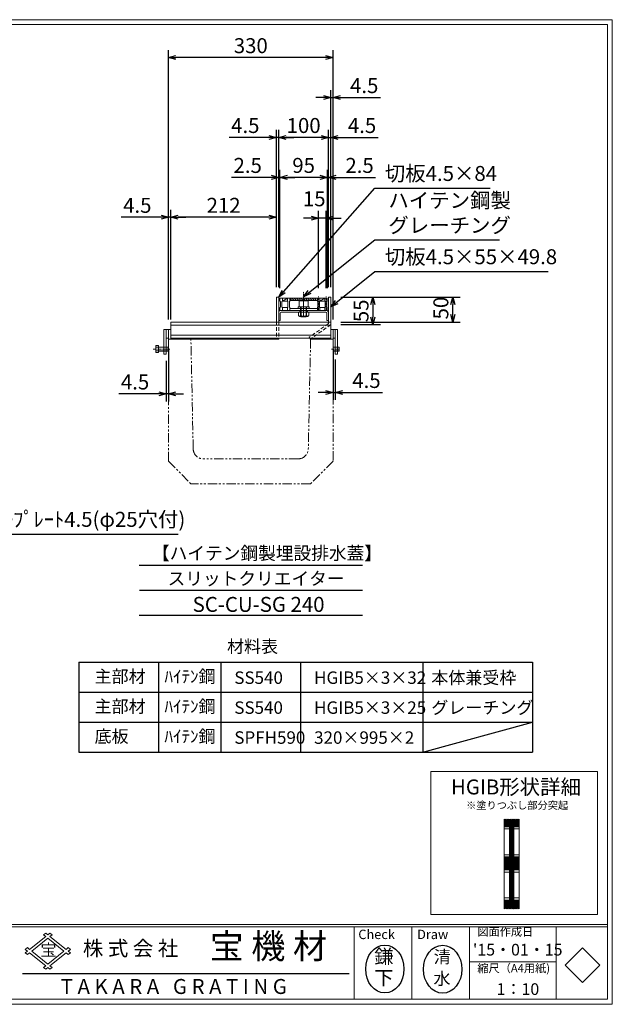
# Model space of a CAD drawing. Units: millimetres. Extents: x 24613 to 27403, y -30800 to -28826.
# Drawn here: x 26215 to 27403, y -30800 to -28826 of the extents above; entities that cross this region are included whole.
import ezdxf

# ---------------------------------------------------------------- set-up
doc = ezdxf.new("R2010")
doc.units = ezdxf.units.MM
for name, pattern in [('CENTER', [10, 6.25, -1.25, 1.25, -1.25]), ('DASHED', [3.75, 2.5, -1.25]), ('HIDDEN', [9.525, 6.35, -3.175]), ('PHANTOM', [12.5, 6.25, -1.25, 1.25, -1.25, 1.25, -1.25])]:
    doc.linetypes.add(name, pattern=pattern)
for name, color, linetype, lineweight in [('エンボス', 4, 'Continuous', 5), ('中心線', 1, 'CENTER', 9), ('受け枠', 3, 'Continuous', 9), ('寸法線', 2, 'Continuous', 9), ('本体', 7, 'Continuous', 13), ('枠寸法', 31, 'Continuous', 9), ('補助線', 6, 'Continuous', 9)]:
    doc.layers.add(name, color=color, linetype=linetype, lineweight=lineweight)
doc.layers.add('外枠', color=7, linetype='Continuous')
doc.dimstyles.new('ISO-25', dxfattribs={"dimscale": 10, "dimtxt": 3, "dimasz": 1.5, "dimexe": 1.5, "dimexo": 2, "dimgap": 0.5, "dimtad": 1, "dimdsep": 46, "dimtxsty": 'Standard', "dimblk": 'OPEN30', "dimcen": 2.5, "dimadec": 0, "dimazin": 0, "dimtfac": 1, "dimtmove": 0, "dimatfit": 0, "dimldrblk": 'OPEN30', "dimfxl": 1, "dimarcsym": 0})
pattern_1 = [(45, (-292.3178, -97.7998), (-1.122532, 1.122532), [])]

# ---------------------------------------------------------------- blocks, each defined once
blk = doc.blocks.new('_Open30')
at = {"color": 0, "linetype": 'ByBlock', "lineweight": -2}
for p, q in [((-1, 0.27), (0, 0)), ((0, 0), (-1, -0.27)), ((0, 0), (-1, 0))]:
    blk.add_line(p, q, dxfattribs=at)
blk = doc.blocks.new('*D176')
at = {"layer": 'Defpoints', "color": 0, "ltscale": 3}
for p in [(26838.6, -29382.4), (27083.1, -29382.4), (26838.6, -29432.4)]:
    blk.add_point(p, dxfattribs=at)
at = {"layer": '枠寸法', "color": 0, "lineweight": -2, "ltscale": 3}
for p, q in [((26858.6, -29382.4), (27098.1, -29382.4)), ((27083.1, -29417.4), (27083.1, -29397.4)), ((26858.6, -29432.4), (27098.1, -29432.4))]:
    blk.add_line(p, q, dxfattribs=at)
at = {"layer": '枠寸法', "color": 0, "lineweight": -2, "ltscale": 3, "xscale": 15, "yscale": 15, "zscale": 15}
for p, rotation in [((27083.1, -29382.4), 90), ((27083.1, -29432.4), 270)]:
    blk.add_blockref('_Open30', p, dxfattribs=dict(at, rotation=rotation))
at = {"layer": '枠寸法', "color": 0, "ltscale": 3, "insert": (27063.1, -29404.4), "char_height": 30, "attachment_point": 5, "rotation": 90}
blk.add_mtext('50', dxfattribs=at)
blk = doc.blocks.new('*D177')
at = {"layer": 'Defpoints', "color": 0, "ltscale": 3}
for p in [(26838.6, -29062.4), (26834.1, -29382.4), (26838.6, -29382.4)]:
    blk.add_point(p, dxfattribs=at)
at = {"layer": '枠寸法', "color": 0, "lineweight": -2, "ltscale": 3}
for p, q in [((26819.1, -29062.4), (26804.1, -29062.4)), ((26834.1, -29362.4), (26834.1, -29047.4)), ((26834.1, -29062.4), (26838.6, -29062.4)), ((26838.6, -29362.4), (26838.6, -29047.4)), ((26853.6, -29062.4), (26933.7, -29062.4))]:
    blk.add_line(p, q, dxfattribs=at)
at = {"layer": '枠寸法', "color": 0, "lineweight": -2, "ltscale": 3, "xscale": 15, "yscale": 15, "zscale": 15}
blk.add_blockref('_Open30', (26834.1, -29062.4), dxfattribs=at)
at = {"layer": '枠寸法', "color": 0, "lineweight": -2, "ltscale": 3, "xscale": 15, "yscale": 15, "zscale": 15, "rotation": 180}
blk.add_blockref('_Open30', (26838.6, -29062.4), dxfattribs=at)
at = {"layer": '枠寸法', "color": 0, "ltscale": 3, "insert": (26901.2, -29042.4), "char_height": 30, "attachment_point": 5}
blk.add_mtext('4.5', dxfattribs=at)
blk = doc.blocks.new('*D178')
at = {"layer": 'Defpoints', "color": 0, "ltscale": 3}
for p in [(26513.1, -28902.4), (26513.1, -29447.4), (26843.1, -29447.4)]:
    blk.add_point(p, dxfattribs=at)
at = {"layer": '枠寸法', "color": 0, "lineweight": -2, "ltscale": 3}
for p, q in [((26513.1, -29427.4), (26513.1, -28887.4)), ((26843.1, -29427.4), (26843.1, -28887.4)), ((26828.1, -28902.4), (26528.1, -28902.4))]:
    blk.add_line(p, q, dxfattribs=at)
at = {"layer": '枠寸法', "color": 0, "lineweight": -2, "ltscale": 3, "xscale": 15, "yscale": 15, "zscale": 15, "rotation": 180}
blk.add_blockref('_Open30', (26513.1, -28902.4), dxfattribs=at)
at = {"layer": '枠寸法', "color": 0, "lineweight": -2, "ltscale": 3, "xscale": 15, "yscale": 15, "zscale": 15}
blk.add_blockref('_Open30', (26843.1, -28902.4), dxfattribs=at)
at = {"layer": '枠寸法', "color": 0, "ltscale": 3, "insert": (26678.1, -28882.4), "char_height": 30, "attachment_point": 5}
blk.add_mtext('330', dxfattribs=at)
blk = doc.blocks.new('*D171')
at = {"layer": 'Defpoints', "color": 0, "ltscale": 3}
for p in [(26513.1, -29466.4), (26508.6, -29490.4), (26508.6, -29576.4)]:
    blk.add_point(p, dxfattribs=at)
at = {"layer": '枠寸法', "color": 0, "lineweight": -2, "ltscale": 3}
for p, q in [((26513.1, -29486.4), (26513.1, -29591.4)), ((26508.6, -29510.4), (26508.6, -29591.4)), ((26493.6, -29576.4), (26413.6, -29576.4)), ((26513.1, -29576.4), (26508.6, -29576.4)), ((26528.1, -29576.4), (26543.1, -29576.4))]:
    blk.add_line(p, q, dxfattribs=at)
at = {"layer": '枠寸法', "color": 0, "lineweight": -2, "ltscale": 3, "xscale": 15, "yscale": 15, "zscale": 15}
blk.add_blockref('_Open30', (26508.6, -29576.4), dxfattribs=at)
at = {"layer": '枠寸法', "color": 0, "lineweight": -2, "ltscale": 3, "xscale": 15, "yscale": 15, "zscale": 15, "rotation": 180}
blk.add_blockref('_Open30', (26513.1, -29576.4), dxfattribs=at)
at = {"layer": '枠寸法', "color": 0, "ltscale": 3, "insert": (26446.1, -29556.4), "char_height": 30, "attachment_point": 5}
blk.add_mtext('4.5', dxfattribs=at)
blk = doc.blocks.new('*D172')
at = {"layer": 'Defpoints', "color": 0, "ltscale": 3}
for p in [(26843.1, -29468.4), (26847.6, -29487.4), (26847.6, -29573.4)]:
    blk.add_point(p, dxfattribs=at)
at = {"layer": '枠寸法', "color": 0, "lineweight": -2, "ltscale": 3}
for p, q in [((26843.1, -29488.4), (26843.1, -29588.4)), ((26847.6, -29507.4), (26847.6, -29588.4)), ((26828.1, -29573.4), (26813.1, -29573.4)), ((26843.1, -29573.4), (26847.6, -29573.4)), ((26862.6, -29573.4), (26942.5, -29573.4))]:
    blk.add_line(p, q, dxfattribs=at)
at = {"layer": '枠寸法', "color": 0, "lineweight": -2, "ltscale": 3, "xscale": 15, "yscale": 15, "zscale": 15}
blk.add_blockref('_Open30', (26843.1, -29573.4), dxfattribs=at)
at = {"layer": '枠寸法', "color": 0, "lineweight": -2, "ltscale": 3, "xscale": 15, "yscale": 15, "zscale": 15, "rotation": 180}
blk.add_blockref('_Open30', (26847.6, -29573.4), dxfattribs=at)
at = {"layer": '枠寸法', "color": 0, "ltscale": 3, "insert": (26910, -29553.4), "char_height": 30, "attachment_point": 5}
blk.add_mtext('4.5', dxfattribs=at)
blk = doc.blocks.new('*D164')
at = {"layer": 'Defpoints', "color": 0, "ltscale": 3}
for p in [(26517.6, -29222.4), (26729.6, -29382.4), (26517.6, -29432.4)]:
    blk.add_point(p, dxfattribs=at)
at = {"layer": '枠寸法', "color": 0, "lineweight": -2, "ltscale": 3}
for p, q in [((26517.6, -29412.4), (26517.6, -29207.4)), ((26714.6, -29222.4), (26532.6, -29222.4)), ((26729.6, -29362.4), (26729.6, -29207.4))]:
    blk.add_line(p, q, dxfattribs=at)
at = {"layer": '枠寸法', "color": 0, "lineweight": -2, "ltscale": 3, "xscale": 15, "yscale": 15, "zscale": 15, "rotation": 180}
blk.add_blockref('_Open30', (26517.6, -29222.4), dxfattribs=at)
at = {"layer": '枠寸法', "color": 0, "lineweight": -2, "ltscale": 3, "xscale": 15, "yscale": 15, "zscale": 15}
blk.add_blockref('_Open30', (26729.6, -29222.4), dxfattribs=at)
at = {"layer": '枠寸法', "color": 0, "ltscale": 3, "insert": (26623.6, -29202.4), "char_height": 30, "attachment_point": 5}
blk.add_mtext('212', dxfattribs=at)
blk = doc.blocks.new('*D165')
at = {"layer": 'Defpoints', "color": 0, "ltscale": 3}
for p in [(26843.1, -28982.4), (26838.6, -29382.4), (26843.1, -29447.4)]:
    blk.add_point(p, dxfattribs=at)
at = {"layer": '枠寸法', "color": 0, "lineweight": -2, "ltscale": 3}
for p, q in [((26838.6, -29362.4), (26838.6, -28967.4)), ((26843.1, -29427.4), (26843.1, -28967.4)), ((26823.6, -28982.4), (26808.6, -28982.4)), ((26838.6, -28982.4), (26843.1, -28982.4)), ((26858.1, -28982.4), (26938, -28982.4))]:
    blk.add_line(p, q, dxfattribs=at)
at = {"layer": '枠寸法', "color": 0, "lineweight": -2, "ltscale": 3, "xscale": 15, "yscale": 15, "zscale": 15}
blk.add_blockref('_Open30', (26838.6, -28982.4), dxfattribs=at)
at = {"layer": '枠寸法', "color": 0, "lineweight": -2, "ltscale": 3, "xscale": 15, "yscale": 15, "zscale": 15, "rotation": 180}
blk.add_blockref('_Open30', (26843.1, -28982.4), dxfattribs=at)
at = {"layer": '枠寸法', "color": 0, "ltscale": 3, "insert": (26905.5, -28962.4), "char_height": 30, "attachment_point": 5}
blk.add_mtext('4.5', dxfattribs=at)
blk = doc.blocks.new('清水')
at = {"layer": '外枠', "linetype": 'Continuous'}
blk.add_ellipse((62, -85), major_axis=(0, -48.1), ratio=0.8, dxfattribs=at)
at = {"layer": '外枠', "linetype": 'Continuous', "char_height": 25, "attachment_point": 1}
for s, insert, width in [('{\\fHG正楷書体-PRO|b0|i0|c128|p65;清}', (44, -47.7), 37.861), ('{\\fHG正楷書体-PRO|b0|i0|c128|p65;水}', (43.6, -91.3), 38.034)]:
    blk.add_mtext(s, dxfattribs=dict(at, insert=insert, width=width))
blk = doc.blocks.new('鎌下')
at = {"layer": '外枠', "linetype": 'Continuous'}
blk.add_ellipse((61.7, -84.6), major_axis=(0, -47.9), ratio=0.8, dxfattribs=at)
at = {"layer": '外枠', "linetype": 'Continuous', "char_height": 28.175, "width": 43.853, "attachment_point": 1}
for s, insert in [('{\\fHGSeikaishotaiPRO|b0|i0|c128|p65;鎌}', (40.6, -45.6)), ('{\\fHGSeikaishotaiPRO|b0|i0|c128|p65;下}', (40.6, -88.1))]:
    blk.add_mtext(s, dxfattribs=dict(at, insert=insert))
blk = doc.blocks.new('*D208')
at = {"layer": 'Defpoints', "color": 0, "ltscale": 3}
for p in [(26729.6, -29062.4), (26729.6, -29382.4), (26734.1, -29382.4)]:
    blk.add_point(p, dxfattribs=at)
at = {"layer": '枠寸法', "color": 0, "lineweight": -2, "ltscale": 3}
for p, q in [((26714.6, -29062.4), (26634.6, -29062.4)), ((26729.6, -29362.4), (26729.6, -29047.4)), ((26734.1, -29062.4), (26729.6, -29062.4)), ((26734.1, -29362.4), (26734.1, -29047.4)), ((26749.1, -29062.4), (26764.1, -29062.4))]:
    blk.add_line(p, q, dxfattribs=at)
at = {"layer": '枠寸法', "color": 0, "lineweight": -2, "ltscale": 3, "xscale": 15, "yscale": 15, "zscale": 15}
blk.add_blockref('_Open30', (26729.6, -29062.4), dxfattribs=at)
at = {"layer": '枠寸法', "color": 0, "lineweight": -2, "ltscale": 3, "xscale": 15, "yscale": 15, "zscale": 15, "rotation": 180}
blk.add_blockref('_Open30', (26734.1, -29062.4), dxfattribs=at)
at = {"layer": '枠寸法', "color": 0, "ltscale": 3, "insert": (26667.1, -29042.4), "char_height": 30, "attachment_point": 5}
blk.add_mtext('4.5', dxfattribs=at)
blk = doc.blocks.new('*D212')
at = {"layer": 'Defpoints', "color": 0, "ltscale": 3}
for p in [(26734.1, -29062.4), (26734.1, -29382.4), (26834.1, -29382.4)]:
    blk.add_point(p, dxfattribs=at)
at = {"layer": '枠寸法', "color": 0, "lineweight": -2, "ltscale": 3}
for p, q in [((26734.1, -29362.4), (26734.1, -29047.4)), ((26819.1, -29062.4), (26749.1, -29062.4)), ((26834.1, -29362.4), (26834.1, -29047.4))]:
    blk.add_line(p, q, dxfattribs=at)
at = {"layer": '枠寸法', "color": 0, "lineweight": -2, "ltscale": 3, "xscale": 15, "yscale": 15, "zscale": 15, "rotation": 180}
blk.add_blockref('_Open30', (26734.1, -29062.4), dxfattribs=at)
at = {"layer": '枠寸法', "color": 0, "lineweight": -2, "ltscale": 3, "xscale": 15, "yscale": 15, "zscale": 15}
blk.add_blockref('_Open30', (26834.1, -29062.4), dxfattribs=at)
at = {"layer": '枠寸法', "color": 0, "ltscale": 3, "insert": (26784.1, -29042.4), "char_height": 30, "attachment_point": 5}
blk.add_mtext('100', dxfattribs=at)
blk = doc.blocks.new('*D209')
at = {"layer": 'Defpoints', "color": 0, "linetype": 'Continuous'}
for p in [(26736.6, -29142.4), (26736.6, -29384.4), (26831.6, -29384.4)]:
    blk.add_point(p, dxfattribs=at)
at = {"layer": '寸法線', "color": 0, "linetype": 'Continuous', "lineweight": -2}
for p, q in [((26736.6, -29364.4), (26736.6, -29127.4)), ((26816.6, -29142.4), (26751.6, -29142.4)), ((26831.6, -29364.4), (26831.6, -29127.4))]:
    blk.add_line(p, q, dxfattribs=at)
at = {"layer": '寸法線', "color": 0, "linetype": 'Continuous', "lineweight": -2, "xscale": 15, "yscale": 15, "zscale": 15, "rotation": 180}
blk.add_blockref('_Open30', (26736.6, -29142.4), dxfattribs=at)
at = {"layer": '寸法線', "color": 0, "linetype": 'Continuous', "lineweight": -2, "xscale": 15, "yscale": 15, "zscale": 15}
blk.add_blockref('_Open30', (26831.6, -29142.4), dxfattribs=at)
at = {"layer": '寸法線', "color": 0, "linetype": 'Continuous', "insert": (26784.1, -29122.4), "char_height": 30, "attachment_point": 5}
blk.add_mtext('95', dxfattribs=at)
blk = doc.blocks.new('*D210')
at = {"layer": 'Defpoints', "color": 0, "linetype": 'Continuous'}
for p in [(26814.1, -29224.4), (26814.1, -29384.4), (26829.1, -29384.4)]:
    blk.add_point(p, dxfattribs=at)
at = {"layer": '寸法線', "color": 0, "linetype": 'Continuous', "lineweight": -2}
for p, q in [((26814.1, -29364.4), (26814.1, -29209.4)), ((26829.1, -29364.4), (26829.1, -29209.4)), ((26799.1, -29224.4), (26784.1, -29224.4)), ((26829.1, -29224.4), (26814.1, -29224.4)), ((26844.1, -29224.4), (26859.1, -29224.4))]:
    blk.add_line(p, q, dxfattribs=at)
at = {"layer": '寸法線', "color": 0, "linetype": 'Continuous', "lineweight": -2, "xscale": 15, "yscale": 15, "zscale": 15}
blk.add_blockref('_Open30', (26814.1, -29224.4), dxfattribs=at)
at = {"layer": '寸法線', "color": 0, "linetype": 'Continuous', "lineweight": -2, "xscale": 15, "yscale": 15, "zscale": 15, "rotation": 180}
blk.add_blockref('_Open30', (26829.1, -29224.4), dxfattribs=at)
at = {"layer": '寸法線', "color": 0, "linetype": 'Continuous', "insert": (26805.3, -29189.2), "char_height": 30, "attachment_point": 5}
blk.add_mtext('15', dxfattribs=at)
blk = doc.blocks.new('*D211')
at = {"layer": 'Defpoints', "color": 0, "ltscale": 3}
for p in [(26734.1, -29142.4), (26734.1, -29382.4), (26736.6, -29384.4)]:
    blk.add_point(p, dxfattribs=at)
at = {"layer": '枠寸法', "color": 0, "lineweight": -2, "ltscale": 3}
for p, q in [((26719.1, -29142.4), (26639.7, -29142.4)), ((26734.1, -29362.4), (26734.1, -29127.4)), ((26736.6, -29142.4), (26734.1, -29142.4)), ((26736.6, -29364.4), (26736.6, -29127.4)), ((26751.6, -29142.4), (26766.6, -29142.4))]:
    blk.add_line(p, q, dxfattribs=at)
at = {"layer": '枠寸法', "color": 0, "lineweight": -2, "ltscale": 3, "xscale": 15, "yscale": 15, "zscale": 15}
blk.add_blockref('_Open30', (26734.1, -29142.4), dxfattribs=at)
at = {"layer": '枠寸法', "color": 0, "lineweight": -2, "ltscale": 3, "xscale": 15, "yscale": 15, "zscale": 15, "rotation": 180}
blk.add_blockref('_Open30', (26736.6, -29142.4), dxfattribs=at)
at = {"layer": '枠寸法', "color": 0, "ltscale": 3, "insert": (26671.9, -29122.4), "char_height": 30, "attachment_point": 5}
blk.add_mtext('2.5', dxfattribs=at)
blk = doc.blocks.new('*D214')
at = {"layer": 'Defpoints', "color": 0, "ltscale": 3}
for p in [(26834.1, -29142.4), (26831.6, -29384.4), (26834.1, -29382.4)]:
    blk.add_point(p, dxfattribs=at)
at = {"layer": '枠寸法', "color": 0, "lineweight": -2, "ltscale": 3}
for p, q in [((26816.6, -29142.4), (26801.6, -29142.4)), ((26831.6, -29364.4), (26831.6, -29127.4)), ((26831.6, -29142.4), (26834.1, -29142.4)), ((26834.1, -29362.4), (26834.1, -29127.4)), ((26849.1, -29142.4), (26928.4, -29142.4))]:
    blk.add_line(p, q, dxfattribs=at)
at = {"layer": '枠寸法', "color": 0, "lineweight": -2, "ltscale": 3, "xscale": 15, "yscale": 15, "zscale": 15}
blk.add_blockref('_Open30', (26831.6, -29142.4), dxfattribs=at)
at = {"layer": '枠寸法', "color": 0, "lineweight": -2, "ltscale": 3, "xscale": 15, "yscale": 15, "zscale": 15, "rotation": 180}
blk.add_blockref('_Open30', (26834.1, -29142.4), dxfattribs=at)
at = {"layer": '枠寸法', "color": 0, "ltscale": 3, "insert": (26896.2, -29122.4), "char_height": 30, "attachment_point": 5}
blk.add_mtext('2.5', dxfattribs=at)
blk = doc.blocks.new('HGIB詳細(ﾊｲﾃﾝ)')
at = {"layer": 'エンボス', "linetype": 'Continuous'}
h = blk.add_hatch(dxfattribs=at)
h.set_pattern_fill('ANSI31', color=256, scale=0.5, style=0)
h.set_pattern_definition(pattern_1)
h.paths.add_polyline_path([(-176.9, 191.2), (-187.7, 191.2), (-187.7, 175.7), (-176.9, 175.7)])
h.paths.add_polyline_path([(-157.5, 191.2), (-168.3, 191.2), (-168.3, 175.7), (-157.5, 175.7)])
h.paths.add_polyline_path([(-157.5, 115.2), (-168.3, 115.2), (-168.3, 89.3), (-157.5, 89.3)])
h.paths.add_polyline_path([(-176.9, 115.2), (-187.7, 115.2), (-187.7, 89.3), (-176.9, 89.3)])
h.paths.add_polyline_path([(-176.9, 28.8), (-187.7, 28.8), (-187.7, 11.2), (-176.9, 11.2)])
h.paths.add_polyline_path([(-157.5, 28.8), (-168.3, 28.8), (-168.3, 11.2), (-157.5, 11.2)])
h = blk.add_hatch(dxfattribs=at)
h.set_pattern_fill('ANSI31', color=256, scale=0.5, style=0)
h.set_pattern_definition(pattern_1)
h.paths.add_polyline_path([(-168.3, 191.2), (-176.9, 191.2), (-176.9, 11.2), (-168.3, 11.2)])
at = {"layer": 'エンボス', "lineweight": 0}
for p, q in [((-187.7, 191.2), (-187.7, 11.2)), ((-157.5, 191.2), (-157.5, 11.2))]:
    blk.add_line(p, q, dxfattribs=at)
at = {"layer": 'エンボス', "linetype": 'Continuous'}
for p, q in [((-176.9, 191.2), (-176.9, 11.2)), ((-168.3, 191.2), (-168.3, 11.2)), ((-187.7, 175.7), (-176.9, 175.7)), ((-187.7, 171.4), (-176.9, 171.4)), ((-168.3, 175.7), (-157.5, 175.7)), ((-168.3, 171.4), (-157.5, 171.4)), ((-187.7, 119.5), (-176.9, 119.5)), ((-168.3, 119.5), (-157.5, 119.5)), ((-187.7, 115.2), (-176.9, 115.2)), ((-168.3, 115.2), (-157.5, 115.2)), ((-187.7, 89.3), (-176.9, 89.3)), ((-187.7, 85), (-176.9, 85)), ((-168.3, 89.3), (-157.5, 89.3)), ((-168.3, 85), (-157.5, 85)), ((-187.7, 33.1), (-176.9, 33.1)), ((-187.7, 28.8), (-176.9, 28.8)), ((-168.3, 33.1), (-157.5, 33.1)), ((-168.3, 28.8), (-157.5, 28.8))]:
    blk.add_line(p, q, dxfattribs=at)
blk.add_lwpolyline([(-334.3, 286.2), (0, 286.2), (0, 0), (-334.3, 0)], close=True, dxfattribs=at)
blk.add_text('HGIB形状詳細', height=30, dxfattribs=at).set_placement((-294.1, 240.5))
at = {"layer": 'エンボス', "linetype": 'Continuous', "insert": (-263.8, 226.3), "char_height": 15, "width": 256.247, "attachment_point": 1}
blk.add_mtext('※塗りつぶし部分突起', dxfattribs=at)
blk = doc.blocks.new('*D365')
at = {"layer": 'Defpoints', "color": 0, "ltscale": 3}
for p in [(26838.6, -29382.4), (26838.6, -29437.4), (26923.1, -29437.4)]:
    blk.add_point(p, dxfattribs=at)
at = {"layer": '枠寸法', "color": 0, "lineweight": -2, "ltscale": 3}
for p, q in [((26858.6, -29382.4), (26938.1, -29382.4)), ((26923.1, -29397.4), (26923.1, -29422.4)), ((26858.6, -29437.4), (26938.1, -29437.4))]:
    blk.add_line(p, q, dxfattribs=at)
at = {"layer": '枠寸法', "color": 0, "lineweight": -2, "ltscale": 3, "xscale": 15, "yscale": 15, "zscale": 15}
for p, rotation in [((26923.1, -29382.4), 90), ((26923.1, -29437.4), 270)]:
    blk.add_blockref('_Open30', p, dxfattribs=dict(at, rotation=rotation))
at = {"layer": '枠寸法', "color": 0, "ltscale": 3, "insert": (26903.1, -29409.9), "char_height": 30, "attachment_point": 5, "rotation": 90}
blk.add_mtext('55', dxfattribs=at)
blk = doc.blocks.new('*D385')
at = {"layer": 'Defpoints', "color": 0, "ltscale": 3}
for p in [(26513.1, -29222.4), (26513.1, -29447.4), (26517.6, -29447.4)]:
    blk.add_point(p, dxfattribs=at)
at = {"layer": '寸法線', "color": 0, "lineweight": -2, "ltscale": 3}
for p, q in [((26498.1, -29222.4), (26418.1, -29222.4)), ((26513.1, -29427.4), (26513.1, -29207.4)), ((26517.6, -29222.4), (26513.1, -29222.4)), ((26517.6, -29427.4), (26517.6, -29207.4)), ((26532.6, -29222.4), (26547.6, -29222.4))]:
    blk.add_line(p, q, dxfattribs=at)
at = {"layer": '寸法線', "color": 0, "lineweight": -2, "ltscale": 3, "xscale": 15, "yscale": 15, "zscale": 15}
blk.add_blockref('_Open30', (26513.1, -29222.4), dxfattribs=at)
at = {"layer": '寸法線', "color": 0, "lineweight": -2, "ltscale": 3, "xscale": 15, "yscale": 15, "zscale": 15, "rotation": 180}
blk.add_blockref('_Open30', (26517.6, -29222.4), dxfattribs=at)
at = {"layer": '寸法線', "color": 0, "ltscale": 3, "insert": (26450.6, -29202.4), "char_height": 30, "attachment_point": 5}
blk.add_mtext('4.5', dxfattribs=at)

msp = doc.modelspace()

# ---------------------------------------------------------------- hatches: boundary and pattern name
at = {"layer": '寸法線', "ltscale": 3}
h = msp.add_hatch(dxfattribs=at)
h.set_pattern_fill('ANSI31', color=256, angle=-90, style=0)
h.set_pattern_definition([(315, (22051.9313, -35200.5524), (2.245064, 2.245064), [])])
h.paths.add_polyline_path([(26784.051, -29388.945), (26784.051, -29384.445), (26756.551, -29384.445), (26756.551, -29388.945)])
h.paths.add_polyline_path([(26784.051, -29384.445), (26784.051, -29388.945), (26811.551, -29388.945), (26811.551, -29384.445)])

# ---------------------------------------------------------------- linework, layer by layer
at = {"layer": '中心線', "linetype": 'CENTER'}
for p, q in [((26784.051, -29421.452), (26784.051, -29371.082)), ((26814.051, -29409.445), (26814.051, -29380.954)), ((26829.051, -29409.445), (26829.051, -29380.954))]:
    msp.add_line(p, q, dxfattribs=at)
at = {"layer": '受け枠', "ltscale": 3}
for p, q in [((26729.551, -29382.445), (26734.051, -29382.445)), ((26729.551, -29382.445), (26729.551, -29431.445)), ((26734.051, -29382.445), (26734.051, -29431.445)), ((26793.051, -29389.745), (26775.051, -29389.745)), ((26775.051, -29389.745), (26775.051, -29401.745)), ((26793.051, -29389.745), (26793.051, -29401.745)), ((26838.551, -29382.445), (26834.051, -29382.445)), ((26834.051, -29382.445), (26834.051, -29435.387)), ((26838.551, -29382.445), (26838.551, -29437.445)), ((26795.051, -29401.745), (26773.051, -29401.745)), ((26773.051, -29401.745), (26773.051, -29404.945)), ((26795.051, -29404.945), (26773.051, -29404.945)), ((26794.176, -29412.645), (26773.926, -29412.645)), ((26778.051, -29401.745), (26778.051, -29420.845)), ((26790.051, -29420.845), (26778.051, -29420.845)), ((26778.051, -29420.845), (26778.951, -29421.745)), ((26778.951, -29401.745), (26778.951, -29421.745)), ((26789.151, -29401.745), (26789.151, -29421.745)), ((26790.051, -29420.845), (26789.151, -29421.745)), ((26790.051, -29401.745), (26790.051, -29420.845)), ((26795.051, -29401.745), (26795.051, -29404.945)), ((26789.151, -29421.745), (26778.951, -29421.745)), ((26504.051, -29496.445), (26504.051, -29447.445)), ((26504.051, -29447.445), (26513.051, -29447.445)), ((26508.551, -29496.445), (26508.551, -29447.445)), ((26843.051, -29447.445), (26852.051, -29447.445)), ((26847.551, -29496.445), (26847.551, -29447.445)), ((26852.051, -29496.445), (26852.051, -29447.445)), ((26513.051, -29464.445), (26508.551, -29464.445)), ((26729.551, -29464.445), (26734.051, -29464.445)), ((26729.551, -29466.445), (26734.051, -29466.445)), ((26843.051, -29464.445), (26847.551, -29464.445)), ((26493.051, -29482.445), (26512.551, -29482.445)), ((26493.051, -29482.945), (26513.051, -29482.945)), ((26493.051, -29489.945), (26513.051, -29489.945)), ((26493.051, -29490.445), (26512.551, -29490.445)), ((26504.051, -29496.445), (26508.551, -29496.445)), ((26512.551, -29482.445), (26513.051, -29482.945)), ((26513.051, -29489.945), (26512.551, -29490.445)), ((26843.551, -29482.445), (26843.051, -29482.945)), ((26855.051, -29482.945), (26843.051, -29482.945)), ((26855.051, -29489.945), (26843.051, -29489.945)), ((26843.051, -29489.945), (26843.551, -29490.445)), ((26855.051, -29482.445), (26843.551, -29482.445)), ((26855.051, -29490.445), (26843.551, -29490.445)), ((26852.051, -29496.445), (26847.551, -29496.445))]:
    msp.add_line(p, q, dxfattribs=at)
at = {"layer": '受け枠', "color": 2, "linetype": 'CENTER'}
msp.add_line((26784.051, -29391.707), (26784.051, -29421.745), dxfattribs=at)
at = {"layer": '受け枠'}
for p, q in [((26773.926, -29419.492), (26773.926, -29412.645)), ((26775.484, -29421.05), (26792.618, -29421.05)), ((26778.794, -29419.492), (26778.794, -29412.645)), ((26789.308, -29419.492), (26789.308, -29412.645)), ((26794.176, -29419.492), (26794.176, -29412.645)), ((26488.486, -29479.695), (26493.051, -29479.695)), ((26493.051, -29479.695), (26493.051, -29493.195)), ((26504.051, -29479.695), (26504.051, -29493.195)), ((26852.051, -29479.695), (26852.051, -29493.195)), ((26487.448, -29480.734), (26487.448, -29492.157)), ((26488.486, -29482.94), (26493.051, -29482.94)), ((26488.486, -29489.95), (26493.051, -29489.95)), ((26488.486, -29493.195), (26493.051, -29493.195)), ((26499.486, -29482.94), (26504.051, -29482.94)), ((26499.486, -29489.95), (26504.051, -29489.95)), ((26512.551, -29482.445), (26512.551, -29490.445)), ((26513.051, -29482.945), (26513.051, -29489.945)), ((26843.051, -29482.945), (26843.051, -29489.945)), ((26843.551, -29482.445), (26843.551, -29490.445)), ((26855.051, -29482.445), (26855.051, -29490.445))]:
    msp.add_line(p, q, dxfattribs=at)
at = {"layer": '受け枠', "color": 2, "linetype": 'HIDDEN'}
for p, q in [((26776.551, -29409.445), (26776.551, -29412.645)), ((26791.551, -29409.445), (26791.551, -29412.645))]:
    msp.add_line(p, q, dxfattribs=at)
at = {"layer": '受け枠', "linetype": 'DASHED', "ltscale": 3}
for p, q in [((26729.551, -29431.445), (26729.551, -29466.445)), ((26734.051, -29431.445), (26734.051, -29466.445)), ((26834.051, -29435.387), (26795.458, -29462.793)), ((26838.551, -29437.445), (26798.051, -29466.445)), ((26798.051, -29466.445), (26795.458, -29462.793))]:
    msp.add_line(p, q, dxfattribs=at)
at = {"layer": '受け枠', "color": 21, "ltscale": 3}
for p, q in [((26517.551, -29464.445), (26729.551, -29464.445)), ((26517.551, -29464.445), (26517.551, -29466.445)), ((26517.551, -29466.445), (26729.551, -29466.445)), ((26729.551, -29464.445), (26729.551, -29466.445))]:
    msp.add_line(p, q, dxfattribs=at)
at = {"layer": '受け枠', "color": 1, "linetype": 'CENTER'}
for p, q in [((26482.377, -29486.445), (26516.029, -29486.445)), ((26855.051, -29486.445), (26840.073, -29486.445))]:
    msp.add_line(p, q, dxfattribs=at)
at = {"layer": '受け枠'}
for centre, radius, start, end in [((26775.484, -29419.492), 1.558, 180, 270), ((26792.618, -29419.492), 1.558, 270, 0), ((26488.486, -29480.734), 1.038, 90, 180), ((26488.486, -29492.157), 1.038, 180, 270)]:
    msp.add_arc(centre, radius, start, end, dxfattribs=at)
at = {"layer": '受け枠', "ltscale": 3}
for centre, radius, start, end in [((26784.051, -29409.989), 10.861, 241.049544, 298.950456), ((26494.822, -29486.445), 7.241, 151.049544, 208.950456)]:
    msp.add_arc(centre, radius, start, end, dxfattribs=at)
for points in [[(26775.484, -29420.553), (26775.013, -29420.468), (26774.231, -29420.187), (26773.926, -29419.492)], [(26778.794, -29419.492), (26777.731, -29420.194), (26776.582, -29420.625), (26775.484, -29420.553)], [(26789.308, -29419.492), (26790.371, -29420.194), (26791.52, -29420.625), (26792.618, -29420.553)], [(26792.618, -29420.553), (26793.089, -29420.468), (26793.871, -29420.187), (26794.176, -29419.492)], [(26487.779, -29480.734), (26487.836, -29480.42), (26488.023, -29479.898), (26488.486, -29479.695)], [(26488.486, -29482.94), (26488.019, -29482.232), (26487.732, -29481.466), (26487.779, -29480.734)], [(26488.486, -29489.95), (26488.019, -29490.658), (26487.732, -29491.425), (26487.779, -29492.157)], [(26487.779, -29492.157), (26487.836, -29492.47), (26488.023, -29492.992), (26488.486, -29493.195)]]:
    msp.add_open_spline(points, degree=3, dxfattribs=at)
at = {"layer": '外枠', "lineweight": 9, "ltscale": 80}
for p, q in [((27402.965, -28826.445), (24613.454, -28826.445)), ((27402.965, -30799.714), (27402.965, -28826.445)), ((24613.454, -30799.714), (27402.965, -30799.714))]:
    msp.add_line(p, q, dxfattribs=at)
at = {"layer": '外枠', "lineweight": 9, "ltscale": 100}
for p, q in [((24623.454, -28835.837), (27393.574, -28835.837)), ((27393.574, -28835.837), (27393.574, -30789.714)), ((24623.454, -30789.714), (27393.574, -30789.714))]:
    msp.add_line(p, q, dxfattribs=at)
at = {"layer": '外枠', "ltscale": 3}
for p, q in [((26454.334, -29919.812), (26901.769, -29919.812)), ((26454.732, -29969.812), (26901.769, -29969.812)), ((26454.334, -30019.812), (26901.769, -30019.812)), ((26333.051, -30114.263), (26333.051, -30294.263)), ((26333.051, -30114.263), (27243.051, -30114.263)), ((26493.051, -30114.263), (26493.051, -30294.263)), ((26618.051, -30114.263), (26618.051, -30294.263)), ((26778.051, -30114.263), (26778.051, -30294.263)), ((27023.051, -30114.263), (27023.051, -30294.263)), ((27243.051, -30114.263), (27243.051, -30294.263)), ((26333.051, -30174.263), (27243.051, -30174.263)), ((26333.051, -30234.263), (27243.051, -30234.263)), ((27023.051, -30294.263), (27243.051, -30234.263)), ((26333.051, -30294.263), (27243.051, -30294.263)), ((26220.526, -30738.044), (26875.627, -30738.044))]:
    msp.add_line(p, q, dxfattribs=at)
at = {"layer": '外枠', "linetype": 'Continuous', "lineweight": 9, "ltscale": 100}
for p, q in [((24623.454, -30639.619), (27393.574, -30639.619)), ((24623.454, -30644.315), (27393.574, -30644.315)), ((26885.185, -30644.315), (26885.185, -30789.714)), ((27000.839, -30644.315), (27000.839, -30789.714)), ((27116.494, -30644.315), (27116.494, -30789.714)), ((27290.116, -30644.315), (27290.116, -30789.714)), ((26266.89, -30663.753), (26234.546, -30689.629)), ((26266.89, -30656.851), (26262.577, -30660.302)), ((26262.577, -30660.302), (26266.89, -30663.753)), ((26266.89, -30656.851), (26271.204, -30660.302)), ((26275.518, -30656.851), (26271.204, -30660.302)), ((26275.518, -30656.851), (26279.832, -30660.302)), ((26279.832, -30660.302), (26275.518, -30663.753)), ((26275.518, -30663.753), (26307.863, -30689.629)), ((26271.204, -30667.204), (26238.859, -30693.08)), ((26271.204, -30667.204), (26303.549, -30693.08)), ((26230.232, -30686.178), (26225.918, -30689.629)), ((26230.232, -30693.08), (26225.918, -30689.629)), ((26230.232, -30693.08), (26225.918, -30696.531)), ((26230.232, -30699.982), (26225.918, -30696.531)), ((26234.546, -30689.629), (26230.232, -30686.178)), ((26234.546, -30696.531), (26230.232, -30699.982)), ((26266.89, -30722.407), (26234.546, -30696.531)), ((26271.204, -30718.956), (26238.859, -30693.08)), ((26303.549, -30693.08), (26271.204, -30718.956)), ((26307.863, -30696.531), (26275.518, -30722.407)), ((26312.177, -30686.178), (26307.863, -30689.629)), ((26307.863, -30696.531), (26312.177, -30699.982)), ((26312.177, -30686.178), (26316.49, -30689.629)), ((26316.49, -30689.629), (26312.177, -30693.08)), ((26312.177, -30693.08), (26316.49, -30696.531)), ((26316.49, -30696.531), (26312.177, -30699.982)), ((27343.094, -30686.253), (27308.229, -30721.117)), ((27377.958, -30721.117), (27343.094, -30686.253)), ((26266.89, -30722.407), (26262.577, -30725.858)), ((26279.832, -30725.858), (26275.518, -30722.407)), ((27290.116, -30714.667), (27116.494, -30714.667)), ((27308.229, -30721.117), (27343.094, -30755.981)), ((27343.094, -30755.981), (27377.958, -30721.117)), ((26266.89, -30729.309), (26262.577, -30725.858)), ((26271.204, -30725.858), (26266.89, -30729.309)), ((26275.518, -30729.309), (26271.204, -30725.858)), ((26279.832, -30725.858), (26275.518, -30729.309))]:
    msp.add_line(p, q, dxfattribs=at)
at = {"layer": '寸法線', "ltscale": 3}
for p, q in [((26737.251, -29414.645), (26737.251, -29429.445)), ((26830.051, -29409.445), (26738.051, -29409.445)), ((26828.851, -29412.645), (26739.251, -29412.645)), ((26830.851, -29414.645), (26830.851, -29429.445)), ((26737.251, -29429.445), (26734.051, -29429.445)), ((26830.851, -29429.445), (26834.051, -29429.445))]:
    msp.add_line(p, q, dxfattribs=at)
for centre, radius, start, end in [((26738.051, -29413.445), 4, 90, 180), ((26739.251, -29414.645), 2, 90, 180), ((26828.851, -29414.645), 2, 0, 90), ((26830.051, -29413.445), 4, 0, 90)]:
    msp.add_arc(centre, radius, start, end, dxfattribs=at)
at = {"layer": '本体'}
for p, q in [((26736.551, -29384.445), (26736.551, -29390.445)), ((26736.551, -29390.445), (26737.551, -29391.445)), ((26737.551, -29391.445), (26737.551, -29402.445)), ((26741.551, -29390.445), (26740.551, -29391.445)), ((26740.551, -29391.445), (26740.551, -29402.445)), ((26751.551, -29384.445), (26751.551, -29390.445)), ((26751.551, -29390.445), (26752.551, -29391.445)), ((26752.551, -29391.445), (26752.551, -29402.445)), ((26756.551, -29390.445), (26755.551, -29391.445)), ((26755.551, -29391.445), (26755.551, -29402.445)), ((26811.551, -29384.445), (26811.551, -29390.445)), ((26811.551, -29390.445), (26812.551, -29391.445)), ((26812.551, -29391.445), (26812.551, -29402.445)), ((26816.551, -29390.445), (26815.551, -29391.445)), ((26815.551, -29391.445), (26815.551, -29402.445)), ((26826.551, -29384.445), (26826.551, -29390.445)), ((26826.551, -29390.445), (26827.551, -29391.445)), ((26827.551, -29391.445), (26827.551, -29402.445)), ((26831.551, -29390.445), (26830.551, -29391.445)), ((26830.551, -29391.445), (26830.551, -29402.445)), ((26736.551, -29403.445), (26737.551, -29402.445)), ((26736.551, -29409.445), (26736.551, -29403.445)), ((26736.551, -29409.445), (26741.551, -29409.445)), ((26741.551, -29403.445), (26740.551, -29402.445)), ((26741.551, -29409.445), (26741.551, -29403.445)), ((26751.551, -29403.445), (26752.551, -29402.445)), ((26751.551, -29409.445), (26751.551, -29403.445)), ((26751.551, -29409.445), (26756.551, -29409.445)), ((26756.551, -29403.445), (26755.551, -29402.445)), ((26756.551, -29409.445), (26756.551, -29403.445)), ((26811.551, -29403.445), (26812.551, -29402.445)), ((26811.551, -29409.445), (26811.551, -29403.445)), ((26811.551, -29409.445), (26816.551, -29409.445)), ((26816.551, -29403.445), (26815.551, -29402.445)), ((26816.551, -29409.445), (26816.551, -29403.445)), ((26826.551, -29403.445), (26827.551, -29402.445)), ((26826.551, -29409.445), (26826.551, -29403.445)), ((26826.551, -29409.445), (26831.551, -29409.445)), ((26831.551, -29403.445), (26830.551, -29402.445)), ((26831.551, -29409.445), (26831.551, -29403.445))]:
    msp.add_line(p, q, dxfattribs=at)
at = {"layer": '本体', "linetype": 'Continuous'}
for p, q in [((26736.551, -29384.445), (26756.551, -29384.445)), ((26741.551, -29390.445), (26751.551, -29384.445)), ((26741.551, -29384.445), (26741.551, -29390.445)), ((26741.551, -29390.445), (26751.551, -29390.445)), ((26756.551, -29384.445), (26756.551, -29390.445)), ((26811.551, -29384.445), (26831.551, -29384.445)), ((26816.551, -29390.445), (26826.551, -29384.445)), ((26816.551, -29384.445), (26816.551, -29390.445)), ((26816.551, -29390.445), (26826.551, -29390.445)), ((26831.551, -29384.445), (26831.551, -29390.445)), ((26741.551, -29403.445), (26751.551, -29403.445)), ((26816.551, -29403.445), (26826.551, -29403.445))]:
    msp.add_line(p, q, dxfattribs=at)
at = {"layer": '本体', "ltscale": 3}
for p, q in [((26811.551, -29384.445), (26756.551, -29384.445)), ((26811.551, -29388.945), (26756.551, -29388.945)), ((26811.551, -29404.945), (26756.551, -29404.945)), ((26811.551, -29409.445), (26756.551, -29409.445)), ((26517.551, -29432.445), (26838.551, -29432.445)), ((26517.551, -29464.445), (26517.551, -29432.445)), ((26517.551, -29438.445), (26838.551, -29438.445)), ((26838.551, -29466.445), (26838.551, -29432.445)), ((26513.051, -29466.445), (26513.051, -29447.445)), ((26517.551, -29447.445), (26513.051, -29447.445)), ((26517.551, -29458.445), (26838.551, -29458.445)), ((26838.551, -29447.445), (26843.051, -29447.445)), ((26843.051, -29466.445), (26843.051, -29447.445)), ((26517.551, -29464.445), (26838.551, -29464.445)), ((26838.551, -29466.445), (26843.051, -29466.445))]:
    msp.add_line(p, q, dxfattribs=at)
at = {"layer": '本体', "linetype": 'PHANTOM', "ltscale": 3}
msp.add_line((26517.551, -29466.445), (26513.051, -29466.445), dxfattribs=at)
at = {"layer": '補助線', "linetype": 'PHANTOM', "ltscale": 3}
for p, q in [((26513.051, -29466.445), (26558.051, -29466.445)), ((26513.051, -29711.445), (26513.051, -29466.445)), ((26562.643, -29686.862), (26558.051, -29466.445)), ((26798.051, -29466.445), (26793.459, -29686.862)), ((26798.051, -29466.445), (26843.051, -29466.445)), ((26843.051, -29466.445), (26843.051, -29711.445)), ((26513.051, -29711.445), (26558.051, -29756.445)), ((26773.464, -29706.445), (26582.639, -29706.445)), ((26843.051, -29711.445), (26798.051, -29756.445)), ((26798.051, -29756.445), (26558.051, -29756.445))]:
    msp.add_line(p, q, dxfattribs=at)
at = {"layer": '補助線', "ltscale": 3}
msp.add_line((26811.051, -29466.445), (26843.051, -29466.445), dxfattribs=at)
at = {"layer": '補助線', "linetype": 'PHANTOM', "ltscale": 3}
for centre, start, end in [((26582.639, -29686.445), 181.193489, 270), ((26773.464, -29686.445), 270, 358.806511)]:
    msp.add_arc(centre, 20, start, end, dxfattribs=at)

# ---------------------------------------------------------------- block references
at = {"layer": '外枠', "ltscale": 3}
msp.add_blockref('鎌下', (26885.185, -30644.315), dxfattribs=at)
at = {"layer": '寸法線', "ltscale": 3}
msp.add_blockref('清水', (27000.839, -30644.315), dxfattribs=at)
at = {"layer": '本体', "ltscale": 3}
msp.add_blockref('HGIB詳細(ﾊｲﾃﾝ)', (27373.574, -30619.619), dxfattribs=at)

# ---------------------------------------------------------------- texts
at = {"layer": '外枠', "linetype": 'Continuous', "lineweight": 9, "ltscale": 100, "attachment_point": 1}
for s, insert, char_height, width in [('【ハイテン鋼製埋設排水蓋】', (26479.978, -29882.642), 26, 458.68174), ('スリットクリエイター', (26511.333, -29933.517), 26, 375.82849), ('\\A1;SC-CU-SG 240', (26561.531, -29983.276), 30, 299.60319), ('材料表', (26630.436, -30070.123), 25, 1015.1375), ('主部材', (26364.888, -30130.123), 25, 109.29135), ('ﾊｲﾃﾝ鋼', (26505.107, -30130.123), 25, 207.8885), ('本体兼受枠', (27040.076, -30132.598), 25, 237.55655), ('SS540', (26645.076, -30132.598), 25, 100.75961), ('HGIB5×3×32', (26805.076, -30132.598), 25, 237.55655), ('主部材', (26364.888, -30190.123), 25, 109.29135), ('ﾊｲﾃﾝ鋼', (26505.107, -30190.123), 25, 207.8885), ('グレーチング', (27040.076, -30192.598), 25, 237.55655), ('SS540', (26645.076, -30192.598), 25, 100.75961), ('HGIB5×3×25', (26805.076, -30192.598), 25, 237.55655), ('底板', (26364.888, -30250.123), 25, 92.46667), ('ﾊｲﾃﾝ鋼', (26505.107, -30250.123), 25, 207.8885), ('SPFH590', (26645.076, -30252.598), 25, 100.75961), ('320×995×2', (26805.076, -30252.696), 25, 237.55655), ('図面作成日', (27132.352, -30645.984), 16.4352, 274.1381), ('宝 機 材', (26595.701, -30658.183), 50, 269.1378), ('Check', (26893.744, -30650.201), 18.7831, 274.13809), ('Draw', (27011.488, -30650.201), 18.7831, 274.13809), ('{\\fＭＳ ゴシック|b0|i0|c128|p49;宝}', (26256.294, -30678.896), 23.95394, 23.85059), ('株 式 会 社', (26341.475, -30672.547), 30, 282.8297), ("'15・01・15", (27123.439, -30678.494), 23.4788, 274.1381), ('縮尺（A4用紙)', (27132.352, -30719.19), 16.4352, 274.1381), ('T A K A R A   G R A T I N G', (26297.076, -30748.999), 30.00024, 539.48276), ('1：10', (27171.041, -30757.473), 23.4788, 274.1381)]:
    msp.add_mtext(s, dxfattribs=dict(at, insert=insert, char_height=char_height, width=width))
at = {"layer": '寸法線', "linetype": 'Continuous', "char_height": 30, "attachment_point": 7}
for s, insert in [('切板4.5×84', (26946.877, -29158.976)), ('切板4.5×55×49.8', (26946.877, -29325.882))]:
    msp.add_mtext(s, dxfattribs=dict(at, insert=insert))
at = {"layer": '寸法線', "ltscale": 3, "insert": (25997.054, -29852.187), "char_height": 30, "attachment_point": 7}
msp.add_mtext('縞鋼板ｶﾊﾞｰﾌﾟﾚｰﾄ4.5(φ25穴付)', dxfattribs=at)
at = {"layer": '補助線', "linetype": 'Continuous', "insert": (26954.004, -29262.859), "char_height": 30, "attachment_point": 7}
msp.add_mtext('ハイテン鋼製\\Pグレーチング', dxfattribs=at)

# ---------------------------------------------------------------- dimensions: what is measured, and where the dimension line sits
at = {"layer": '寸法線', "linetype": 'Continuous'}
dim = msp.add_linear_dim(base=(26736.551, -29142.445), p1=(26831.551, -29384.445), p2=(26736.551, -29384.445), dimstyle='ISO-25', dxfattribs=at)
dim.commit()
dim.dimension.update_dxf_attribs({"geometry": '*D209', "text_midpoint": (26784.051, -29122.445)})
at = {"layer": '寸法線', "ltscale": 3}
dim = msp.add_linear_dim(base=(26513.051, -29222.445), p1=(26517.551, -29447.445), p2=(26513.051, -29447.445), dimstyle='ISO-25', dxfattribs=at)
dim.commit()
dim.dimension.update_dxf_attribs({"geometry": '*D385', "text_midpoint": (26450.564, -29202.445)})
at = {"layer": '寸法線', "linetype": 'Continuous'}
dim = msp.add_linear_dim(base=(26814.051, -29224.445), p1=(26829.051, -29384.445), p2=(26814.051, -29384.445), dimstyle='ISO-25', override={"dimblk1": 'Open30', "dimblk2": 'Open30', "dimsah": 1, "dimtmove": 2}, dxfattribs=at)
dim.commit()
dim.dimension.update_dxf_attribs({"geometry": '*D210', "text_midpoint": (26805.329, -29189.231), "dimtype": 160})
at = {"layer": '枠寸法', "ltscale": 3}
for base, p1, p2, picture, middle in [((26513.051, -28902.445), (26843.051, -29447.445), (26513.051, -29447.445), '*D178', (26678.051, -28882.445)), ((26843.051, -28982.445), (26838.551, -29382.445), (26843.051, -29447.445), '*D165', (26905.539, -28962.445)), ((26729.551, -29062.445), (26734.051, -29382.445), (26729.551, -29382.445), '*D208', (26667.064, -29042.445)), ((26734.051, -29062.445), (26834.051, -29382.445), (26734.051, -29382.445), '*D212', (26784.051, -29042.445)), ((26734.051, -29142.445), (26736.551, -29384.445), (26734.051, -29382.445), '*D211', (26671.868, -29122.445)), ((26834.051, -29142.445), (26831.551, -29384.445), (26834.051, -29382.445), '*D214', (26896.234, -29122.445)), ((26517.551, -29222.445), (26729.551, -29382.445), (26517.551, -29432.445), '*D164', (26623.551, -29202.445)), ((26508.551, -29576.445), (26513.051, -29466.445), (26508.551, -29490.445), '*D171', (26446.064, -29556.445))]:
    dim = msp.add_linear_dim(base=base, p1=p1, p2=p2, dimstyle='ISO-25', dxfattribs=at)
    dim.commit()
    dim.dimension.update_dxf_attribs({"geometry": picture, "text_midpoint": middle})
dim = msp.add_linear_dim(base=(26838.551, -29062.445), p1=(26834.051, -29382.445), p2=(26838.551, -29382.445), dimstyle='ISO-25', dxfattribs=at)
dim.commit()
dim.dimension.update_dxf_attribs({"geometry": '*D177', "text_midpoint": (26901.25, -29062.445), "dimtype": 160})
dim = msp.add_linear_dim(base=(27083.051, -29382.445), p1=(26838.551, -29432.445), p2=(26838.551, -29382.445), angle=90, dimstyle='ISO-25', dxfattribs=at)
dim.commit()
dim.dimension.update_dxf_attribs({"geometry": '*D176', "text_midpoint": (27083.051, -29404.445), "dimtype": 160})
for base, p1, p2, angle, picture, middle in [((26923.051, -29437.445), (26838.551, -29382.445), (26838.551, -29437.445), 90, '*D365', (26903.051, -29409.945)), ((26847.551, -29573.445), (26843.051, -29468.445), (26847.551, -29487.445), 180, '*D172', (26910.039, -29553.445))]:
    dim = msp.add_linear_dim(base=base, p1=p1, p2=p2, angle=angle, dimstyle='ISO-25', dxfattribs=at)
    dim.commit()
    dim.dimension.update_dxf_attribs({"geometry": picture, "text_midpoint": middle})

# ---------------------------------------------------------------- leaders
at = {"layer": '寸法線', "linetype": 'Continuous', "annotation_type": 0, "has_hookline": 1, "hookline_direction": 0}
for points, text_width in [([(26734.051, -29382.445), (26926.877, -29163.976), (26941.877, -29163.976)], 211.066), ([(26838.551, -29401.943), (26926.877, -29330.882), (26941.877, -29330.882)], 327.411)]:
    msp.add_leader(points, dimstyle='ISO-25', override={"dimgap": 0.5, "dimtad": 1}, dxfattribs=dict(at, text_width=text_width))
at = {"layer": '寸法線', "ltscale": 3, "annotation_type": 0, "has_hookline": 1, "hookline_direction": 0, "text_width": 535.127}
msp.add_leader([(25934.394, -29951.643), (25977.054, -29857.187), (25992.054, -29857.187)], dimstyle='ISO-25', override={"dimgap": 0.5, "dimtad": 1}, dxfattribs=at)
at = {"layer": '補助線', "linetype": 'Continuous', "annotation_type": 0, "has_hookline": 1, "hookline_direction": 0, "text_width": 229.645}
msp.add_leader([(26784.051, -29381.687), (26926.877, -29267.859), (26941.877, -29267.859)], dimstyle='ISO-25', override={"dimgap": 0.5, "dimtad": 1}, dxfattribs=at)

doc.saveas('drawing.dxf')
